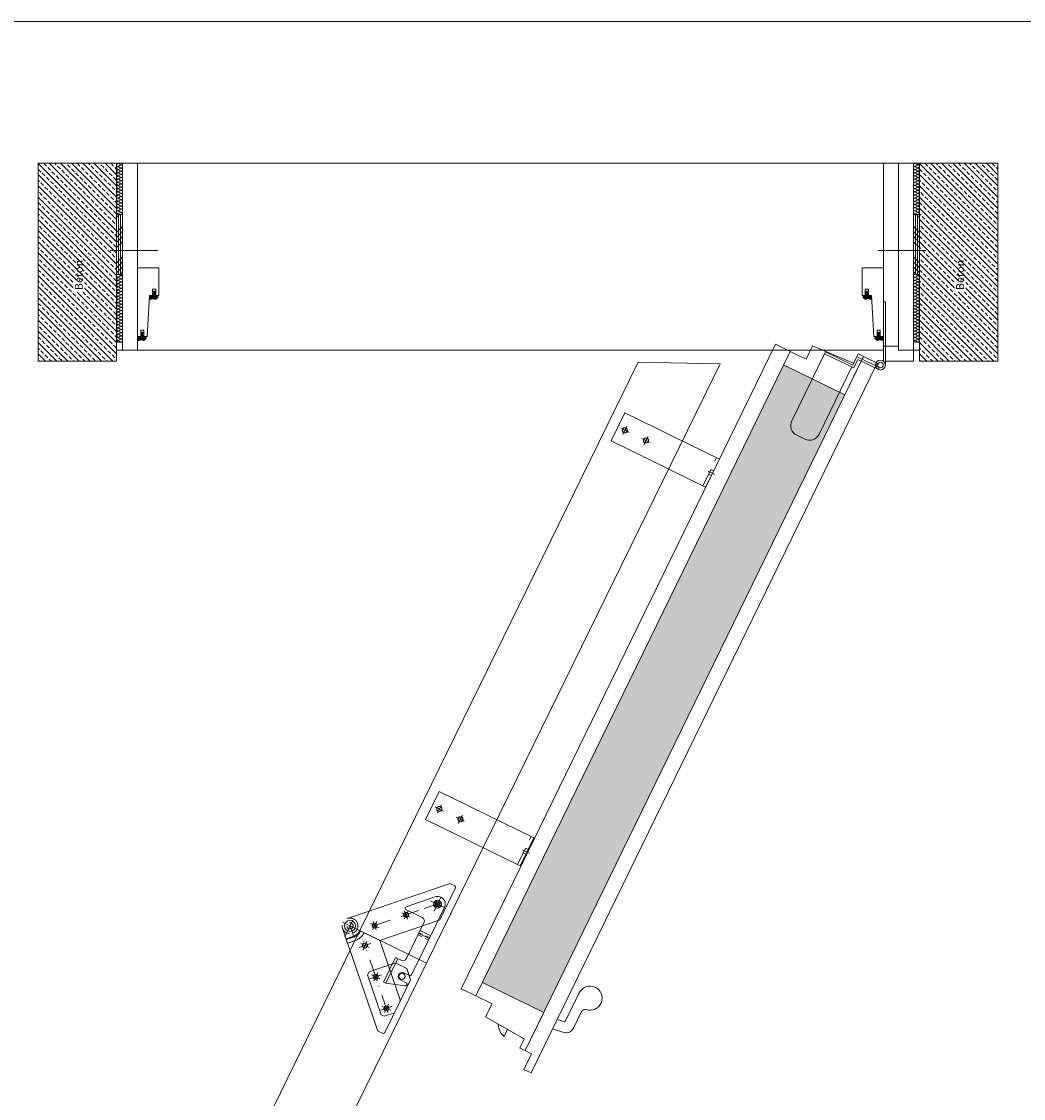
# Model space of a CAD drawing. Extents: x 0 to 1398, y 2082 to 3057.
# Drawn here: x 90 to 227, y 2243 to 2390 of the extents above; entities that cross this region are included whole.
import ezdxf

# ---------------------------------------------------------------- set-up
doc = ezdxf.new("R2010")
doc.units = 0
doc.header["$LTSCALE"] = 10
doc.header["$MEASUREMENT"] = 0
for name, pattern in [('AUSGEZOGEN', [0]), ('DOTS', [0.1, 0.05, -0.05]), ('STRICHPUNKT2', [0.5, 0.25, -0.125, 0, -0.125]), ('VERDECKT', [0.375, 0.25, -0.125]), ('VERDECKT2', [0.1875, 0.125, -0.0625])]:
    doc.linetypes.add(name, pattern=pattern)
doc.layers.add('3-t. Klapptreppe', color=7, linetype='CONTINUOUS', lineweight=20)
doc.styles.add('TECHNICBOLD', font='teb_____.pfb')
pattern_1 = [(45, (83.875777, 2035.564055), (-0.00954594155, 0.00954594155), [])]
pattern_2 = [(45, (85.495777, 2041.180055), (-0.00954594155, 0.00954594155), [])]

msp = doc.modelspace()

# ---------------------------------------------------------------- hatches: boundary and pattern name
at = {"layer": '3-t. Klapptreppe'}
h = msp.add_hatch(dxfattribs=at)
h.set_pattern_fill('ANSI33', color=256, scale=4.32, angle=90)
h.set_pattern_definition([(135, (82.1883, 2296.333), (-0.763675, -0.763675), []), (135, (82.1883, 2297.0967), (-0.763675, -0.763675), [0.54, -0.27])])
h.paths.add_polyline_path([(102.85, 2343.41), (92.14, 2343.41), (92.14, 2370.41), (102.85, 2370.41)])
h = msp.add_hatch(dxfattribs=at)
h.set_pattern_fill('ANSI33', color=256, scale=4.32, angle=90)
h.set_pattern_definition([(135, (202.5215, 2296.333), (-0.763675, -0.763675), []), (135, (202.5215, 2297.0967), (-0.763675, -0.763675), [0.54, -0.27])])
h.paths.add_polyline_path([(223.18, 2343.41), (212.47, 2343.41), (212.47, 2370.41), (223.18, 2370.41)])
h = msp.add_hatch(dxfattribs=at)
h.set_pattern_fill('ANSI31', color=256, scale=0.108)
h.set_pattern_definition(pattern_2)
h.paths.add_polyline_path([(108.49, 2352.11), (108.45, 2352.37), (108.05, 2352.32), (108.05, 2352.53), (108.16, 2352.51), (108.18, 2352.57), (108.05, 2352.68), (108.05, 2352.8), (108.16, 2352.78), (108.18, 2352.84), (107.98, 2352.97), (107.78, 2352.84), (107.8, 2352.78), (107.9, 2352.8), (107.9, 2352.68), (107.77, 2352.57), (107.8, 2352.51), (107.9, 2352.53), (107.9, 2352.32), (107.5, 2352.37), (107.36, 2351.84), (107.95, 2351.95), (108.17, 2351.84)])
h = msp.add_hatch(dxfattribs=at)
h.set_pattern_fill('ANSI31', color=256, scale=0.108)
h.set_pattern_definition(pattern_2)
h.paths.add_polyline_path([(205.09, 2351.84), (205.32, 2351.95), (205.9, 2351.84), (205.76, 2352.37), (205.36, 2352.32), (205.36, 2352.53), (205.47, 2352.51), (205.49, 2352.57), (205.36, 2352.68), (205.36, 2352.8), (205.46, 2352.78), (205.49, 2352.84), (205.29, 2352.97), (205.08, 2352.84), (205.11, 2352.78), (205.21, 2352.8), (205.21, 2352.68), (205.08, 2352.57), (205.11, 2352.51), (205.21, 2352.53), (205.21, 2352.32), (204.81, 2352.37), (204.78, 2352.11)])
h = msp.add_hatch(dxfattribs=at)
h.set_pattern_fill('ANSI31', color=256, scale=0.108)
h.set_pattern_definition(pattern_1)
h.paths.add_polyline_path([(106.87, 2346.49), (106.83, 2346.75), (106.43, 2346.7), (106.43, 2346.92), (106.54, 2346.9), (106.56, 2346.95), (106.43, 2347.07), (106.43, 2347.19), (106.54, 2347.17), (106.56, 2347.22), (106.36, 2347.36), (106.16, 2347.22), (106.18, 2347.17), (106.28, 2347.19), (106.28, 2347.07), (106.15, 2346.95), (106.18, 2346.9), (106.28, 2346.92), (106.28, 2346.7), (105.88, 2346.76), (105.74, 2346.22), (106.33, 2346.34), (106.55, 2346.22)])
h = msp.add_hatch(dxfattribs=at)
h.set_pattern_fill('ANSI31', color=256, scale=0.108)
h.set_pattern_definition(pattern_1)
h.paths.add_polyline_path([(206.71, 2346.22), (206.94, 2346.34), (207.52, 2346.22), (207.38, 2346.76), (206.98, 2346.7), (206.98, 2346.92), (207.09, 2346.9), (207.11, 2346.95), (206.98, 2347.07), (206.98, 2347.19), (207.08, 2347.17), (207.11, 2347.22), (206.91, 2347.36), (206.7, 2347.22), (206.73, 2347.17), (206.83, 2347.19), (206.83, 2347.07), (206.7, 2346.95), (206.73, 2346.9), (206.83, 2346.92), (206.83, 2346.7), (206.43, 2346.75), (206.4, 2346.49)])
h = msp.add_hatch(dxfattribs=at)
h.set_pattern_fill('AR-SAND', color=256, scale=0.35, angle=64)
h.set_pattern_definition([(101.5, (321.51715, 2087.0343), (-0.6158013, 0.2758161), [0, -0.532, 0, -0.595, 0, -0.56875]), (71.5, (321.51715, 2087.0343), (-0.6162482, 0.9897343), [0, -0.287, 0, -0.4795, 0, -0.18375]), (31.5, (321.32843, 2086.64735), (0.4760223, 0.9805085), [0, -0.175, 0, -0.63, 0, -0.8225]), (21.5, (321.3284, 2086.64735), (0.1851324, 1.0803227), [0, -0.0875, 0, -0.413, 0, -0.4725])])
h.paths.add_polyline_path([(202.3, 2338.83), (201.57, 2339.19), (198.76, 2333.43, -0.414214), (196.81, 2332.76), (195.71, 2333.3, -0.414214), (195.04, 2335.25), (197.84, 2341), (194.17, 2342.79), (193.84, 2342.77), (152.79, 2258.61), (161.18, 2254.52)])
h.paths.add_polyline_path([(201.57, 2339.19), (197.84, 2341), (195.04, 2335.25, 0.414214), (195.71, 2333.3), (196.81, 2332.76, 0.414214), (198.76, 2333.43)], flags=17)

# ---------------------------------------------------------------- linework, layer by layer
for p, q in [((103.06, 2370.41), (103.44, 2370.19)), ((103.44, 2370.19), (103.06, 2369.98)), ((103.06, 2369.98), (103.44, 2369.76)), ((103.44, 2369.76), (103.06, 2369.54)), ((103.06, 2369.54), (103.44, 2369.33)), ((103.44, 2369.33), (103.06, 2369.11)), ((103.06, 2369.11), (103.44, 2368.9)), ((105.71, 2370.41), (207.55, 2370.41)), ((211.87, 2370.41), (212.25, 2370.19)), ((212.25, 2370.19), (211.87, 2369.98)), ((211.87, 2369.98), (212.25, 2369.76)), ((212.25, 2369.76), (211.87, 2369.54)), ((211.87, 2369.54), (212.25, 2369.33)), ((212.25, 2369.33), (211.87, 2369.11)), ((211.87, 2369.11), (212.25, 2368.9)), ((103.44, 2368.9), (103.06, 2368.68)), ((103.06, 2368.68), (103.44, 2368.46)), ((103.44, 2368.46), (103.06, 2368.25)), ((103.06, 2368.25), (103.44, 2368.03)), ((103.44, 2368.03), (103.06, 2367.82)), ((103.06, 2367.82), (103.44, 2367.6)), ((212.25, 2368.9), (211.87, 2368.68)), ((211.87, 2368.68), (212.25, 2368.46)), ((212.25, 2368.46), (211.87, 2368.25)), ((211.87, 2368.25), (212.25, 2368.03)), ((212.25, 2368.03), (211.87, 2367.82)), ((211.87, 2367.82), (212.25, 2367.6)), ((103.44, 2367.6), (103.06, 2367.38)), ((103.06, 2367.38), (103.44, 2367.17)), ((103.44, 2367.17), (103.06, 2366.95)), ((103.06, 2366.95), (103.44, 2366.74)), ((103.44, 2366.74), (103.06, 2366.52)), ((103.06, 2366.52), (103.44, 2366.3)), ((103.44, 2366.3), (103.06, 2366.09)), ((212.25, 2367.6), (211.87, 2367.38)), ((211.87, 2367.38), (212.25, 2367.17)), ((212.25, 2367.17), (211.87, 2366.95)), ((211.87, 2366.95), (212.25, 2366.74)), ((212.25, 2366.74), (211.87, 2366.52)), ((211.87, 2366.52), (212.25, 2366.3)), ((212.25, 2366.3), (211.87, 2366.09)), ((103.06, 2366.09), (103.44, 2365.87)), ((103.44, 2365.87), (103.06, 2365.66)), ((103.06, 2365.66), (103.44, 2365.44)), ((103.44, 2365.44), (103.06, 2365.22)), ((103.06, 2365.22), (103.44, 2365.01)), ((103.44, 2365.01), (103.06, 2364.79)), ((103.06, 2364.79), (103.44, 2364.58)), ((211.87, 2366.09), (212.25, 2365.87)), ((212.25, 2365.87), (211.87, 2365.66)), ((211.87, 2365.66), (212.25, 2365.44)), ((212.25, 2365.44), (211.87, 2365.22)), ((211.87, 2365.22), (212.25, 2365.01)), ((212.25, 2365.01), (211.87, 2364.79)), ((211.87, 2364.79), (212.25, 2364.58)), ((103.25, 2363.42), (102.85, 2363.02)), ((103.44, 2364.58), (103.06, 2364.36)), ((103.06, 2364.36), (103.44, 2364.14)), ((103.44, 2364.14), (103.06, 2363.93)), ((103.06, 2363.93), (103.44, 2363.71)), ((103.44, 2363.71), (103.06, 2363.5)), ((103.06, 2363.5), (103.2, 2363.42)), ((103.11, 2363.42), (103.11, 2355.21)), ((103.39, 2363.42), (103.39, 2355.21)), ((212.25, 2364.58), (211.87, 2364.36)), ((211.87, 2364.36), (212.25, 2364.14)), ((212.25, 2364.14), (211.87, 2363.93)), ((211.87, 2363.93), (212.25, 2363.71)), ((212.25, 2363.71), (211.87, 2363.5)), ((211.87, 2363.5), (212.01, 2363.42)), ((211.93, 2363.42), (211.93, 2355.21)), ((212.07, 2363.42), (212.47, 2363.02)), ((212.21, 2363.42), (212.21, 2355.21)), ((103.66, 2361.77), (102.85, 2360.96)), ((211.66, 2361.77), (212.47, 2360.96)), ((103.66, 2361.08), (102.85, 2360.27)), ((103.66, 2360.4), (102.85, 2359.59)), ((211.66, 2361.08), (212.47, 2360.27)), ((211.66, 2360.4), (212.47, 2359.59)), ((103.66, 2359.71), (102.85, 2358.9)), ((211.66, 2359.71), (212.47, 2358.9)), ((101.96, 2358.53), (108.5, 2358.53)), ((103.66, 2357.65), (102.85, 2356.84)), ((213.36, 2358.53), (206.81, 2358.53)), ((211.66, 2357.65), (212.47, 2356.84)), ((103.66, 2356.96), (102.85, 2356.15)), ((103.66, 2356.27), (102.85, 2355.46)), ((211.66, 2356.96), (212.47, 2356.15)), ((211.66, 2356.27), (212.47, 2355.46)), ((103.44, 2355.07), (103.06, 2354.86)), ((103.06, 2354.86), (103.44, 2354.64)), ((103.44, 2354.64), (103.06, 2354.42)), ((103.06, 2354.42), (103.44, 2354.21)), ((103.2, 2355.21), (103.44, 2355.07)), ((103.66, 2355.59), (103.29, 2355.21)), ((211.66, 2355.59), (212.03, 2355.21)), ((212.25, 2355.07), (211.87, 2354.86)), ((211.87, 2354.86), (212.25, 2354.64)), ((212.25, 2354.64), (211.87, 2354.42)), ((211.87, 2354.42), (212.25, 2354.21)), ((212.01, 2355.21), (212.25, 2355.07)), ((103.44, 2354.21), (103.06, 2353.99)), ((103.06, 2353.99), (103.44, 2353.78)), ((103.44, 2353.78), (103.06, 2353.56)), ((103.06, 2353.56), (103.44, 2353.34)), ((103.44, 2353.34), (103.06, 2353.13)), ((103.06, 2353.13), (103.44, 2352.91)), ((212.25, 2354.21), (211.87, 2353.99)), ((211.87, 2353.99), (212.25, 2353.78)), ((212.25, 2353.78), (211.87, 2353.56)), ((211.87, 2353.56), (212.25, 2353.34)), ((212.25, 2353.34), (211.87, 2353.13)), ((211.87, 2353.13), (212.25, 2352.91)), ((103.44, 2352.91), (103.06, 2352.7)), ((103.06, 2352.7), (103.44, 2352.48)), ((103.44, 2352.48), (103.06, 2352.26)), ((103.06, 2352.26), (103.44, 2352.05)), ((103.44, 2352.05), (103.06, 2351.83)), ((103.06, 2351.83), (103.44, 2351.62)), ((103.44, 2351.62), (103.06, 2351.4)), ((212.25, 2352.91), (211.87, 2352.7)), ((211.87, 2352.7), (212.25, 2352.48)), ((212.25, 2352.48), (211.87, 2352.26)), ((211.87, 2352.26), (212.25, 2352.05)), ((212.25, 2352.05), (211.87, 2351.83)), ((211.87, 2351.83), (212.25, 2351.62)), ((212.25, 2351.62), (211.87, 2351.4)), ((103.06, 2351.4), (103.44, 2351.18)), ((103.44, 2351.18), (103.06, 2350.97)), ((103.06, 2350.97), (103.44, 2350.75)), ((103.44, 2350.75), (103.06, 2350.54)), ((103.06, 2350.54), (103.44, 2350.32)), ((103.44, 2350.32), (103.06, 2350.1)), ((103.06, 2350.1), (103.44, 2349.89)), ((211.87, 2351.4), (212.25, 2351.18)), ((212.25, 2351.18), (211.87, 2350.97)), ((211.87, 2350.97), (212.25, 2350.75)), ((212.25, 2350.75), (211.87, 2350.54)), ((211.87, 2350.54), (212.25, 2350.32)), ((212.25, 2350.32), (211.87, 2350.1)), ((211.87, 2350.1), (212.25, 2349.89)), ((103.44, 2349.89), (103.06, 2349.67)), ((103.06, 2349.67), (103.44, 2349.46)), ((103.44, 2349.46), (103.06, 2349.24)), ((103.06, 2349.24), (103.44, 2349.02)), ((103.44, 2349.02), (103.06, 2348.81)), ((103.06, 2348.81), (103.44, 2348.59)), ((103.44, 2348.59), (103.06, 2348.38)), ((212.25, 2349.89), (211.87, 2349.67)), ((211.87, 2349.67), (212.25, 2349.46)), ((212.25, 2349.46), (211.87, 2349.24)), ((211.87, 2349.24), (212.25, 2349.02)), ((212.25, 2349.02), (211.87, 2348.81)), ((211.87, 2348.81), (212.25, 2348.59)), ((212.25, 2348.59), (211.87, 2348.38)), ((103.06, 2348.38), (103.44, 2348.16)), ((103.44, 2348.16), (103.06, 2347.94)), ((103.06, 2347.94), (103.44, 2347.73)), ((103.44, 2347.73), (103.06, 2347.51)), ((103.06, 2347.51), (103.44, 2347.3)), ((103.44, 2347.3), (103.06, 2347.08)), ((103.06, 2347.08), (103.44, 2346.86)), ((211.87, 2348.38), (212.25, 2348.16)), ((212.25, 2348.16), (211.87, 2347.94)), ((211.87, 2347.94), (212.25, 2347.73)), ((212.25, 2347.73), (211.87, 2347.51)), ((211.87, 2347.51), (212.25, 2347.3)), ((212.25, 2347.3), (211.87, 2347.08)), ((211.87, 2347.08), (212.25, 2346.86)), ((102.85, 2346), (103.66, 2346)), ((103.44, 2346.86), (103.06, 2346.65)), ((103.06, 2346.65), (103.44, 2346.43)), ((103.44, 2346.43), (103.06, 2346.22)), ((103.06, 2346.22), (103.44, 2346)), ((211.66, 2346), (212.47, 2346)), ((212.25, 2346.86), (211.87, 2346.65)), ((211.87, 2346.65), (212.25, 2346.43)), ((212.25, 2346.43), (211.87, 2346.22)), ((211.87, 2346.22), (212.25, 2346)), ((105.71, 2344.92), (207.55, 2344.92)), ((136.05, 2265.69), (174.07, 2343.25)), ((185.24, 2343.04), (145.15, 2261.23)), ((174.07, 2343.25), (185.24, 2343.04)), ((171.68, 2334.26), (172.83, 2333.69)), ((172.54, 2334.55), (171.97, 2333.4)), ((174.55, 2332.85), (175.7, 2332.29)), ((175.41, 2333.14), (174.84, 2331.99)), ((146.35, 2282.58), (147.5, 2282.01)), ((147.21, 2282.87), (146.64, 2281.72)), ((149.22, 2281.17), (150.37, 2280.61)), ((150.08, 2281.46), (149.51, 2280.31)), ((142.39, 2268.95), (146.18, 2270.25)), ((146.09, 2269.58), (147.24, 2269.02)), ((146.94, 2269.88), (146.38, 2268.73)), ((141.8, 2268.12), (142.95, 2267.55)), ((142.66, 2268.41), (142.1, 2267.26)), ((142.36, 2268.56), (144.58, 2267.47)), ((143.12, 2259.65), (147.62, 2268.83)), ((137.52, 2266.65), (138.66, 2266.09)), ((138.37, 2266.94), (137.81, 2265.79)), ((142.43, 2261.88), (144.82, 2266.76)), ((96.85, 2185.71), (136.05, 2265.69)), ((135.24, 2264.83), (134.23, 2264.48)), ((135.68, 2265.87), (138.78, 2264.35)), ((145.15, 2261.23), (136.05, 2265.69)), ((136.05, 2265.69), (145.15, 2261.23)), ((144.31, 2265.71), (145.74, 2265)), ((135.41, 2264.33), (134.4, 2263.98)), ((136.18, 2263.93), (137.34, 2263.39)), ((136.5, 2263.08), (137.03, 2264.24)), ((139.31, 2258.66), (140.95, 2262.01)), ((139.6, 2258.52), (141.24, 2261.87)), ((140.95, 2262.01), (141.72, 2261.64)), ((145.15, 2261.23), (105.94, 2181.25)), ((137.65, 2259.64), (138.81, 2259.11)), ((137.96, 2258.8), (138.5, 2259.96)), ((141.6, 2258.97), (142.46, 2258.54)), ((142.07, 2259.92), (142.83, 2259.55)), ((139.31, 2258.66), (139.6, 2258.52)), ((142.22, 2258.15), (139.6, 2258.52)), ((142.51, 2258.4), (142.44, 2258.26)), ((139.12, 2255.36), (140.28, 2254.82)), ((139.43, 2254.51), (139.96, 2255.67))]:
    msp.add_line(p, q, dxfattribs=at)
at = {"layer": '3-t. Klapptreppe', "color": 1, "linetype": 'STRICHPUNKT2'}
for p, q in [((171.78, 2334.21), (172.73, 2333.74)), ((172.02, 2333.5), (172.49, 2334.45)), ((174.65, 2332.8), (175.6, 2332.33)), ((174.89, 2332.09), (175.36, 2333.05)), ((183.61, 2328.41), (184.52, 2327.96)), ((146.45, 2282.53), (147.4, 2282.06)), ((146.69, 2281.82), (147.16, 2282.77)), ((149.32, 2281.12), (150.27, 2280.65)), ((149.56, 2280.41), (150.03, 2281.37)), ((158.28, 2276.73), (159.19, 2276.28)), ((147.23, 2269.49), (144.77, 2268.66)), ((147.62, 2268.83), (145.71, 2269.77)), ((146.19, 2268.34), (147.13, 2270.26)), ((146.86, 2268.74), (146.47, 2269.87)), ((134, 2264.86), (135.45, 2267.83)), ((144.07, 2268.42), (141.15, 2267.41)), ((142.57, 2267.27), (142.18, 2268.4)), ((135.76, 2265.84), (133.69, 2266.85)), ((135.28, 2264.69), (134.72, 2266.34)), ((140.22, 2267.1), (137.53, 2266.18)), ((138.28, 2265.8), (137.9, 2266.93)), ((137.55, 2263.93), (135.98, 2263.39)), ((139.89, 2254.53), (136.57, 2264.23)), ((139.02, 2259.65), (137.44, 2259.11)), ((140.48, 2255.37), (138.91, 2254.83))]:
    msp.add_line(p, q, dxfattribs=at)
at = {"layer": '3-t. Klapptreppe', "linetype": 'VERDECKT'}
for p, q in [((182.9, 2326.38), (184.77, 2330.21)), ((183.68, 2327.98), (184.06, 2327.79)), ((183.99, 2328.61), (184.37, 2328.43)), ((157.57, 2274.71), (159.44, 2278.53)), ((158.66, 2276.94), (159.04, 2276.75)), ((158.35, 2276.3), (158.73, 2276.12))]:
    msp.add_line(p, q, dxfattribs=at)
at = {"layer": '3-t. Klapptreppe', "linetype": 'VERDECKT2'}
msp.add_line((135.2, 2264.93), (134.2, 2264.59), dxfattribs=at)
at = {"layer": '3-t. Klapptreppe', "linetype": 'DOTS'}
for p, q in [((145.45, 2264.4), (144.01, 2265.1)), ((144.16, 2265.41), (145.6, 2264.71))]:
    msp.add_line(p, q, dxfattribs=at)
at = {"layer": '3-t. Klapptreppe', "linetype": 'AUSGEZOGEN'}
msp.add_line((145.55, 2264.62), (144.12, 2265.32), dxfattribs=at)
at = {"layer": '3-t. Klapptreppe', "color": 1, "linetype": 'STRICHPUNKT2', "extrusion": (-1e-16, 0, -1)}
for p, q in [((138.76, 2259.56), (137.7, 2259.2)), ((138.41, 2258.85), (138.05, 2259.91)), ((140.23, 2255.27), (139.17, 2254.91)), ((139.88, 2254.56), (139.52, 2255.62))]:
    msp.add_line(p, q, dxfattribs=at)
at = {"layer": '3-t. Klapptreppe'}
for points in [[(5, 2389.75), (239.27, 2389.75), (239.27, 2087), (5, 2087)], [(102.85, 2343.41), (92.14, 2343.41), (92.14, 2370.41), (102.85, 2370.41)], [(102.85, 2370.41), (103.66, 2370.41), (103.66, 2344.92), (102.85, 2344.92)], [(103.66, 2344.92), (105.71, 2344.92), (105.71, 2370.41), (103.66, 2370.41)], [(209.61, 2345.46), (207.55, 2345.46), (207.55, 2370.41), (209.61, 2370.41)], [(211.66, 2344.92), (209.61, 2344.92), (209.61, 2370.41), (211.66, 2370.41)], [(211.66, 2370.41), (212.47, 2370.41), (212.47, 2344.92), (211.66, 2344.92)], [(223.18, 2343.41), (212.47, 2343.41), (212.47, 2370.41), (223.18, 2370.41)], [(102.85, 2363.42), (103.66, 2363.42), (103.66, 2355.21), (102.85, 2355.21)], [(212.47, 2363.42), (211.66, 2363.42), (211.66, 2355.21), (212.47, 2355.21)], [(105.71, 2356.15), (105.71, 2346.76), (105.71, 2346.76), (105.71, 2346.76), (106.14, 2346.76), (106.14, 2347.62), (106.57, 2347.62), (106.57, 2346.76), (107.01, 2346.76), (107.33, 2352.37), (107.76, 2352.37), (107.76, 2353.24), (108.19, 2353.24), (108.19, 2352.37), (108.63, 2352.37), (108.63, 2356.15)], [(207.55, 2356.15), (207.55, 2346.76), (207.55, 2346.76), (207.55, 2346.76), (207.12, 2346.76), (207.12, 2347.62), (206.69, 2347.62), (206.69, 2346.76), (206.26, 2346.76), (205.93, 2352.37), (205.5, 2352.37), (205.5, 2353.24), (205.07, 2353.24), (205.07, 2352.37), (204.64, 2352.37), (204.64, 2356.15)], [(151.91, 2256.8), (194.8, 2344.73), (192.8, 2345.71), (149.91, 2257.77)], [(204.17, 2342.67), (202.3, 2338.83), (193.91, 2342.92), (194.8, 2344.73), (197, 2343.66), (197.88, 2345.48), (203.49, 2343.13), (204.1, 2344.39), (204.84, 2344.03)], [(207.82, 2345.46), (209.61, 2345.46), (209.61, 2344.92), (211.66, 2344.92), (211.66, 2343.41), (207.82, 2343.41)], [(158.64, 2249.32), (204.84, 2344.03), (206.68, 2343.13), (159.44, 2246.28), (158.47, 2246.75), (159.52, 2248.89)], [(183.28, 2326.2), (170.36, 2332.53), (172.24, 2336.36), (185.16, 2330.02)], [(157.95, 2274.52), (145.03, 2280.85), (146.91, 2284.68), (159.83, 2278.35)], [(159.31, 2250.68), (161.18, 2254.52), (152.79, 2258.61), (151.91, 2256.8), (154.11, 2255.72), (153.22, 2253.91), (158.52, 2250.93), (157.91, 2249.67), (158.64, 2249.32)]]:
    msp.add_lwpolyline(points, close=True, dxfattribs=at)
for points in [[(107.5, 2352.37), (107.36, 2351.84), (107.95, 2351.95), (108.17, 2351.84), (108.49, 2352.11), (108.45, 2352.37), (108.05, 2352.32), (108.05, 2352.53), (108.16, 2352.51), (108.18, 2352.57), (108.05, 2352.68), (108.05, 2352.8), (108.16, 2352.78), (108.18, 2352.84), (107.98, 2352.97), (107.78, 2352.84), (107.8, 2352.78), (107.9, 2352.8), (107.9, 2352.68), (107.77, 2352.57), (107.8, 2352.51), (107.9, 2352.53), (107.9, 2352.32), (107.5, 2352.37)], [(205.76, 2352.37), (205.9, 2351.84), (205.32, 2351.95), (205.09, 2351.84), (204.78, 2352.11), (204.81, 2352.37), (205.21, 2352.32), (205.21, 2352.53), (205.11, 2352.51), (205.08, 2352.57), (205.21, 2352.68), (205.21, 2352.8), (205.11, 2352.78), (205.08, 2352.84), (205.29, 2352.97), (205.49, 2352.84), (205.46, 2352.78), (205.36, 2352.8), (205.36, 2352.68), (205.49, 2352.57), (205.47, 2352.51), (205.36, 2352.53), (205.36, 2352.32), (205.76, 2352.37)], [(207.55, 2343.41), (207.55, 2351.51), (207.82, 2351.51), (207.82, 2342.87)], [(105.88, 2346.76), (105.74, 2346.22), (106.33, 2346.34), (106.55, 2346.22), (106.87, 2346.49), (106.83, 2346.75), (106.43, 2346.7), (106.43, 2346.92), (106.54, 2346.9), (106.56, 2346.95), (106.43, 2347.07), (106.43, 2347.19), (106.54, 2347.17), (106.56, 2347.22), (106.36, 2347.36), (106.16, 2347.22), (106.18, 2347.17), (106.28, 2347.19), (106.28, 2347.07), (106.15, 2346.95), (106.18, 2346.9), (106.28, 2346.92), (106.28, 2346.7), (105.88, 2346.76)], [(207.38, 2346.76), (207.52, 2346.22), (206.94, 2346.34), (206.71, 2346.22), (206.4, 2346.49), (206.43, 2346.75), (206.83, 2346.7), (206.83, 2346.92), (206.73, 2346.9), (206.7, 2346.95), (206.83, 2347.07), (206.83, 2347.19), (206.73, 2347.17), (206.7, 2347.22), (206.91, 2347.36), (207.11, 2347.22), (207.08, 2347.17), (206.98, 2347.19), (206.98, 2347.07), (207.11, 2346.95), (207.09, 2346.9), (206.98, 2346.92), (206.98, 2346.7), (207.38, 2346.76)], [(199.51, 2344.42), (203.5, 2342.48), (204.06, 2343.63), (206.86, 2342.27), (206.99, 2342.53), (203.93, 2344.02), (203.36, 2342.87), (199.64, 2344.68), (199.51, 2344.42)]]:
    msp.add_lwpolyline(points, dxfattribs=at)
for points in [[(199.51, 2344.42), (195.04, 2335.25, 0.414214), (195.71, 2333.3), (196.81, 2332.76, 0.414214), (198.76, 2333.43), (203.23, 2342.61)], [(135.68, 2265.87), (138.78, 2264.35), (146.91, 2267.13, 0.198912), (147.03, 2267.24), (149.12, 2271.51, 0.414214), (149.02, 2271.79), (148.42, 2272.09, 0.198912), (148.26, 2272.1), (134.38, 2267.35)], [(133.71, 2266), (138.46, 2252.12, 0.198912), (138.57, 2251.99), (139.17, 2251.7, 0.414214), (139.46, 2251.79), (141.55, 2256.06, 0.198912), (141.56, 2256.23), (138.78, 2264.35)], [(162.38, 2252.3), (163.91, 2251.81, 0.373885), (165.22, 2252.36), (166.33, 2254.64, -0.374855), (166.98, 2254.91, 2.199256), (166.02, 2257.2), (164.12, 2253.31, -0.373885), (163.99, 2253.26), (163, 2253.58)], [(154.96, 2252.93, 0.222592), (155.75, 2251.26), (156.22, 2252.23)]]:
    msp.add_lwpolyline(points, format="xyb", dxfattribs=at)
at = {"layer": '3-t. Klapptreppe', "extrusion": (-1e-16, 0, -1)}
msp.add_lwpolyline([(-137.12, 2259.65), (-137.32, 2260.05), (-140.91, 2261.28), (-142.46, 2260.52), (-142.98, 2258.98), (-140.78, 2254.47), (-139.39, 2254), (-138.99, 2254.2)], close=True, dxfattribs=at)
at = {"layer": '3-t. Klapptreppe'}
for centre, radius in [((207.15, 2342.87), 0.671), ((207.15, 2342.87), 0.379), ((172.25, 2333.97), 0.352), ((172.25, 2333.97), 0.33), ((175.13, 2332.57), 0.352), ((175.13, 2332.57), 0.33), ((146.92, 2282.3), 0.352), ((146.92, 2282.3), 0.33), ((149.8, 2280.89), 0.352), ((149.8, 2280.89), 0.33), ((146.66, 2269.3), 0.538), ((146.66, 2269.3), 0.341), ((146.66, 2269.3), 0.33), ((142.38, 2267.84), 0.341), ((142.38, 2267.84), 0.33), ((134.72, 2266.34), 0.746), ((138.09, 2266.37), 0.341), ((138.09, 2266.37), 0.33), ((136.76, 2263.66), 0.341), ((136.76, 2263.66), 0.33), ((138.23, 2259.38), 0.341), ((138.23, 2259.38), 0.33), ((139.7, 2255.09), 0.341), ((139.7, 2255.09), 0.33)]:
    msp.add_circle(centre, radius, dxfattribs=at)
at = {"layer": '3-t. Klapptreppe', "linetype": 'VERDECKT2'}
msp.add_circle((134.72, 2266.34), 0.426, dxfattribs=at)
at = {"layer": '3-t. Klapptreppe', "extrusion": (-1e-16, 0, -1)}
for centre, radius in [((-138.23, 2259.38), 0.341), ((-141.83, 2259.44), 0.426), ((-139.7, 2255.09), 0.341)]:
    msp.add_circle(centre, radius, dxfattribs=at)
at = {"layer": '3-t. Klapptreppe'}
for centre, radius, start, end in [((103.06, 2370.19), 0.216, 90, 270), ((103.06, 2369.76), 0.216, 90, 270), ((103.06, 2369.33), 0.216, 90, 270), ((103.06, 2368.9), 0.216, 90, 270), ((103.44, 2370.41), 0.216, 270, 0.1466), ((103.44, 2369.98), 0.216, 270, 90), ((103.44, 2369.54), 0.216, 270, 90), ((103.44, 2369.11), 0.216, 270, 90), ((211.87, 2370.19), 0.216, 90, 270), ((211.87, 2369.76), 0.216, 90, 270), ((211.87, 2369.33), 0.216, 90, 270), ((211.87, 2368.9), 0.216, 90, 270), ((212.25, 2370.41), 0.216, 270, 0.1466), ((212.25, 2369.98), 0.216, 270, 90), ((212.25, 2369.54), 0.216, 270, 90), ((212.25, 2369.11), 0.216, 270, 90), ((103.06, 2368.46), 0.216, 90, 270), ((103.06, 2368.03), 0.216, 90, 270), ((103.06, 2367.6), 0.216, 90, 270), ((103.44, 2368.68), 0.216, 270, 90), ((103.44, 2368.25), 0.216, 270, 90), ((103.44, 2367.82), 0.216, 270, 90), ((211.87, 2368.46), 0.216, 90, 270), ((211.87, 2368.03), 0.216, 90, 270), ((211.87, 2367.6), 0.216, 90, 270), ((212.25, 2368.68), 0.216, 270, 90), ((212.25, 2368.25), 0.216, 270, 90), ((212.25, 2367.82), 0.216, 270, 90), ((103.06, 2367.17), 0.216, 90, 270), ((103.06, 2366.74), 0.216, 90, 270), ((103.06, 2366.3), 0.216, 90, 270), ((103.44, 2367.38), 0.216, 270, 90), ((103.44, 2366.95), 0.216, 270, 90), ((103.44, 2366.52), 0.216, 270, 90), ((103.44, 2366.09), 0.216, 270, 90), ((211.87, 2367.17), 0.216, 90, 270), ((211.87, 2366.74), 0.216, 90, 270), ((211.87, 2366.3), 0.216, 90, 270), ((212.25, 2367.38), 0.216, 270, 90), ((212.25, 2366.95), 0.216, 270, 90), ((212.25, 2366.52), 0.216, 270, 90), ((212.25, 2366.09), 0.216, 270, 90), ((103.06, 2365.87), 0.216, 90, 270), ((103.06, 2365.44), 0.216, 90, 270), ((103.06, 2365.01), 0.216, 90, 270), ((103.06, 2364.58), 0.216, 90, 270), ((103.44, 2365.66), 0.216, 270, 90), ((103.44, 2365.22), 0.216, 270, 90), ((103.44, 2364.79), 0.216, 270, 90), ((211.87, 2365.87), 0.216, 90, 270), ((211.87, 2365.44), 0.216, 90, 270), ((211.87, 2365.01), 0.216, 90, 270), ((211.87, 2364.58), 0.216, 90, 270), ((212.25, 2365.66), 0.216, 270, 90), ((212.25, 2365.22), 0.216, 270, 90), ((212.25, 2364.79), 0.216, 270, 90), ((103.06, 2364.14), 0.216, 90, 270), ((103.06, 2363.71), 0.216, 90, 270), ((103.06, 2363.28), 0.216, 90, 140.0171), ((103.44, 2364.36), 0.216, 270, 90), ((103.44, 2363.93), 0.216, 270, 90), ((103.44, 2363.5), 0.216, 339.0569, 90), ((211.87, 2364.14), 0.216, 90, 270), ((211.87, 2363.71), 0.216, 90, 270), ((211.87, 2363.28), 0.216, 90, 140.0171), ((212.25, 2364.36), 0.216, 270, 90), ((212.25, 2363.93), 0.216, 270, 90), ((212.25, 2363.5), 0.216, 339.0569, 90), ((103.06, 2355.07), 0.216, 140.0171, 270), ((103.06, 2354.64), 0.216, 90, 270), ((103.06, 2354.21), 0.216, 90, 270), ((103.44, 2355.29), 0.216, 270, 339.0569), ((103.44, 2354.86), 0.216, 270, 90), ((103.44, 2354.42), 0.216, 270, 90), ((211.87, 2355.07), 0.216, 140.0171, 270), ((211.87, 2354.64), 0.216, 90, 270), ((211.87, 2354.21), 0.216, 90, 270), ((212.25, 2355.29), 0.216, 270, 339.0569), ((212.25, 2354.86), 0.216, 270, 90), ((212.25, 2354.42), 0.216, 270, 90), ((103.06, 2353.78), 0.216, 90, 270), ((103.06, 2353.34), 0.216, 90, 270), ((103.06, 2352.91), 0.216, 90, 270), ((103.44, 2353.99), 0.216, 270, 90), ((103.44, 2353.56), 0.216, 270, 90), ((103.44, 2353.13), 0.216, 270, 90), ((211.87, 2353.78), 0.216, 90, 270), ((211.87, 2353.34), 0.216, 90, 270), ((211.87, 2352.91), 0.216, 90, 270), ((212.25, 2353.99), 0.216, 270, 90), ((212.25, 2353.56), 0.216, 270, 90), ((212.25, 2353.13), 0.216, 270, 90), ((103.06, 2352.48), 0.216, 90, 270), ((103.06, 2352.05), 0.216, 90, 270), ((103.06, 2351.62), 0.216, 90, 270), ((103.44, 2352.7), 0.216, 270, 90), ((103.44, 2352.26), 0.216, 270, 90), ((103.44, 2351.83), 0.216, 270, 90), ((103.44, 2351.4), 0.216, 270, 90), ((211.87, 2352.48), 0.216, 90, 270), ((211.87, 2352.05), 0.216, 90, 270), ((211.87, 2351.62), 0.216, 90, 270), ((212.25, 2352.7), 0.216, 270, 90), ((212.25, 2352.26), 0.216, 270, 90), ((212.25, 2351.83), 0.216, 270, 90), ((212.25, 2351.4), 0.216, 270, 90), ((103.06, 2351.18), 0.216, 90, 270), ((103.06, 2350.75), 0.216, 90, 270), ((103.06, 2350.32), 0.216, 90, 270), ((103.06, 2349.89), 0.216, 90, 270), ((103.44, 2350.97), 0.216, 270, 90), ((103.44, 2350.54), 0.216, 270, 90), ((103.44, 2350.1), 0.216, 270, 90), ((211.87, 2351.18), 0.216, 90, 270), ((211.87, 2350.75), 0.216, 90, 270), ((211.87, 2350.32), 0.216, 90, 270), ((211.87, 2349.89), 0.216, 90, 270), ((212.25, 2350.97), 0.216, 270, 90), ((212.25, 2350.54), 0.216, 270, 90), ((212.25, 2350.1), 0.216, 270, 90), ((103.06, 2349.46), 0.216, 90, 270), ((103.06, 2349.02), 0.216, 90, 270), ((103.06, 2348.59), 0.216, 90, 270), ((103.44, 2349.67), 0.216, 270, 90), ((103.44, 2349.24), 0.216, 270, 90), ((103.44, 2348.81), 0.216, 270, 90), ((103.44, 2348.38), 0.216, 270, 90), ((211.87, 2349.46), 0.216, 90, 270), ((211.87, 2349.02), 0.216, 90, 270), ((211.87, 2348.59), 0.216, 90, 270), ((212.25, 2349.67), 0.216, 270, 90), ((212.25, 2349.24), 0.216, 270, 90), ((212.25, 2348.81), 0.216, 270, 90), ((212.25, 2348.38), 0.216, 270, 90), ((103.06, 2348.16), 0.216, 90, 270), ((103.06, 2347.73), 0.216, 90, 270), ((103.06, 2347.3), 0.216, 90, 270), ((103.06, 2346.86), 0.216, 90, 270), ((103.44, 2347.94), 0.216, 270, 90), ((103.44, 2347.51), 0.216, 270, 90), ((103.44, 2347.08), 0.216, 270, 90), ((211.87, 2348.16), 0.216, 90, 270), ((211.87, 2347.73), 0.216, 90, 270), ((211.87, 2347.3), 0.216, 90, 270), ((211.87, 2346.86), 0.216, 90, 270), ((212.25, 2347.94), 0.216, 270, 90), ((212.25, 2347.51), 0.216, 270, 90), ((212.25, 2347.08), 0.216, 270, 90), ((103.06, 2346.43), 0.216, 90, 270), ((103.06, 2346), 0.216, 90, 179.8534), ((103.44, 2346.65), 0.216, 270, 90), ((103.44, 2346.22), 0.216, 270, 90), ((211.87, 2346.43), 0.216, 90, 270), ((211.87, 2346), 0.216, 90, 179.8532), ((212.25, 2346.65), 0.216, 270, 90), ((212.25, 2346.22), 0.216, 270, 90), ((146.66, 2269.3), 1.07, 333.8882, 117.0183), ((142.46, 2268.75), 0.213, 108.8882, 243.8882), ((144.34, 2267), 0.533, 333.8882, 63.8882), ((134.72, 2266.34), 1.6, 288.8882, 333.8882), ((134.72, 2266.34), 2.13, 288.8882, 333.8882), ((141.95, 2262.11), 0.533, 243.8882, 333.8882), ((141.83, 2259.44), 0.533, 63.8882, 243.8882), ((142.92, 2259.74), 0.213, 243.8882, 333.8882), ((142.25, 2258.36), 0.213, 261.8574, 333.8882), ((142.25, 2258.36), 0.213, 261.8574, 333.8882), ((142.41, 2258.45), 0.107, 333.8882, 63.8882)]:
    msp.add_arc(centre, radius, start, end, dxfattribs=at)
at = {"layer": '3-t. Klapptreppe', "linetype": 'VERDECKT'}
msp.add_arc((134.72, 2266.34), 1.07, 333.8882, 198.8882, dxfattribs=at)
at = {"layer": '3-t. Klapptreppe', "linetype": 'VERDECKT2'}
for radius, start in [(1.07, 198.8882), (1.49, 288.8882)]:
    msp.add_arc((134.72, 2266.34), radius, start, 333.8882, dxfattribs=at)

# ---------------------------------------------------------------- next in the draw order: texts
at = {"layer": '3-t. Klapptreppe', "char_height": 1.08, "attachment_point": 1, "rotation": 90, "style": 'TECHNICBOLD', "bg_fill": 3, "box_fill_scale": 1.2, "bg_fill_color": 256, "bg_fill_transparency": 0}
for insert in [(97.15, 2353.1), (217.48, 2353.1)]:
    msp.add_mtext_dynamic_manual_height_columns('Beton', width=1.08, gutter_width=17.5, heights=[0], dxfattribs=dict(at, insert=insert))

doc.saveas('drawing.dxf')
